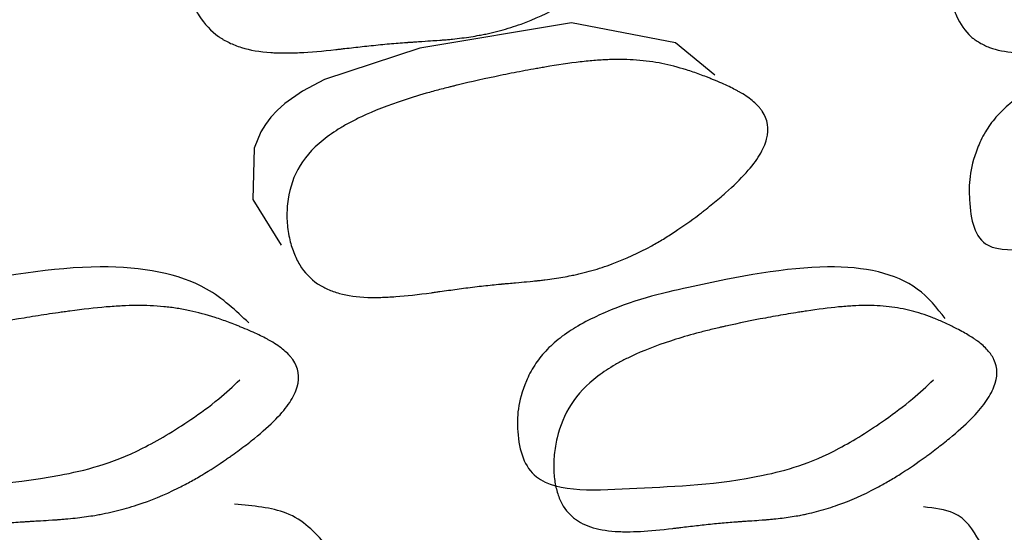
# Model space of a CAD drawing. Units: millimetres. Extents: x 29 to 837, y 35 to 868.
# Drawn here: x 487 to 488, y 193 to 194 of the extents above; entities that cross this region are included whole.
import ezdxf

# ---------------------------------------------------------------- set-up
doc = ezdxf.new("R2010")
doc.units = ezdxf.units.MM

msp = doc.modelspace()

# ---------------------------------------------------------------- linework, layer by layer
at = {"color": 7, "linetype": 'Continuous', "lineweight": 25, "flags": 128}
msp.add_lwpolyline([(487.9623, 193.7669), (487.8927, 193.8239), (487.7103, 193.859), (487.4433, 193.8145), (487.2756, 193.7594), (487.2373, 193.7389), (487.206, 193.7167), (487.1929, 193.7049), (487.1815, 193.6927), (487.1719, 193.6801), (487.164, 193.6671), (487.1522, 193.6383), (487.1496, 193.5479), (487.1995, 193.4677), (487.1995, 193.4677)], dxfattribs=at)
at = {"color": 7, "linetype": 'Continuous', "lineweight": 25}
for points, knots in [([(487.8549, 194.0208), (487.8451, 194.0091), (487.8333, 193.9969), (487.8129, 193.9778), (487.8057, 193.9713), (487.7941, 193.9614), (487.7901, 193.958), (487.7839, 193.953), (487.7818, 193.9513), (487.7776, 193.9479), (487.775, 193.9458), (487.7595, 193.9335), (487.7458, 193.9234), (487.7252, 193.9096), (487.7184, 193.9051), (487.7082, 193.8988), (487.7048, 193.8968), (487.698, 193.8928), (487.6941, 193.8905), (487.6685, 193.8762), (487.6452, 193.8655), (487.6094, 193.8525), (487.5973, 193.8487), (487.579, 193.8437), (487.5728, 193.8422), (487.5635, 193.8401), (487.5604, 193.8394), (487.5558, 193.8384), (487.5542, 193.8381), (487.5511, 193.8375), (487.5492, 193.8372), (487.5385, 193.8352), (487.5283, 193.8336), (487.5121, 193.8316), (487.5065, 193.8309), (487.4979, 193.83), (487.495, 193.8297), (487.4906, 193.8293), (487.4891, 193.8292), (487.4869, 193.829), (487.4861, 193.8289), (487.485, 193.8288), (487.4846, 193.8288), (487.4839, 193.8287), (487.4831, 193.8287), (487.4825, 193.8286), (487.477, 193.8282), (487.4613, 193.8272), (487.4549, 193.8268), (487.4433, 193.826), (487.4391, 193.8257), (487.4324, 193.8252), (487.4301, 193.8251), (487.4265, 193.8249), (487.4253, 193.8248), (487.4234, 193.8246), (487.4228, 193.8246), (487.4216, 193.8245), (487.4206, 193.8245), (487.4105, 193.8238), (487.4004, 193.823), (487.3848, 193.8216), (487.3795, 193.8211), (487.3688, 193.82), (487.3629, 193.8194), (487.3475, 193.8177), (487.3372, 193.8166), (487.3218, 193.8149), (487.3166, 193.8143), (487.3089, 193.8134), (487.3063, 193.8131), (487.3011, 193.8125), (487.2989, 193.8122), (487.2725, 193.8091), (487.2512, 193.8073), (487.2225, 193.806), (487.2135, 193.8058), (487.2008, 193.8059), (487.1967, 193.8059), (487.1908, 193.8061), (487.1888, 193.8062), (487.185, 193.8064), (487.1837, 193.8065), (487.1622, 193.8079), (487.145, 193.8109), (487.122, 193.818), (487.1149, 193.8208), (487.1049, 193.8256), (487.1016, 193.8273), (487.097, 193.83), (487.0955, 193.831), (487.0925, 193.8329), (487.0913, 193.8337), (487.0762, 193.8445), (487.0649, 193.8565), (487.051, 193.8784), (487.0469, 193.8863), (487.0416, 193.8991), (487.0399, 193.9035), (487.0369, 193.9127), (487.0355, 193.9171), (487.0315, 193.9329), (487.0295, 193.9434), (487.0279, 193.9593), (487.0275, 193.9646), (487.0273, 193.9752), (487.0273, 193.98), (487.0288, 194.009), (487.0337, 194.03), (487.0522, 194.0693), (487.0665, 194.0872), (487.0955, 194.1117), (487.1054, 194.1187), (487.1222, 194.1291), (487.128, 194.1325), (487.1372, 194.1374), (487.1404, 194.1391), (487.1468, 194.1423), (487.1507, 194.1442), (487.1752, 194.1558), (487.2003, 194.1655), (487.2428, 194.1792), (487.2579, 194.1836), (487.2816, 194.1899), (487.2898, 194.192), (487.3022, 194.1951), (487.3065, 194.1961), (487.3129, 194.1976), (487.315, 194.1981), (487.3193, 194.1991), (487.3221, 194.1997), (487.3489, 194.2058), (487.3746, 194.211), (487.4138, 194.2184), (487.427, 194.2207), (487.447, 194.2241), (487.4537, 194.2252), (487.4638, 194.2268), (487.4671, 194.2274), (487.4739, 194.2284), (487.4778, 194.229), (487.5035, 194.2329), (487.5247, 194.2355), (487.5538, 194.2382), (487.5631, 194.2389), (487.5808, 194.2399), (487.5888, 194.2401), (487.614, 194.2403), (487.6303, 194.2395), (487.6541, 194.2369), (487.662, 194.2359), (487.6774, 194.2333), (487.6855, 194.2317), (487.7068, 194.2267), (487.7218, 194.2223), (487.7456, 194.214), (487.7537, 194.2109), (487.7661, 194.2059), (487.7703, 194.2042), (487.7766, 194.2015), (487.7788, 194.2006), (487.782, 194.1992), (487.7831, 194.1987), (487.7852, 194.1978), (487.786, 194.1974), (487.7981, 194.1921), (487.8077, 194.1875), (487.8204, 194.181), (487.8244, 194.1788), (487.8299, 194.1757), (487.8317, 194.1747), (487.8342, 194.1732), (487.8351, 194.1727), (487.8367, 194.1717), (487.8372, 194.1714), (487.8473, 194.1651), (487.8552, 194.1593), (487.8652, 194.1504), (487.8682, 194.1474), (487.8723, 194.1429), (487.8736, 194.1413), (487.8754, 194.1391), (487.876, 194.1383), (487.8771, 194.1367), (487.8775, 194.1362), (487.8892, 194.1193), (487.8927, 194.1017), (487.8868, 194.0731), (487.883, 194.0632), (487.8718, 194.0426), (487.8648, 194.0325), (487.8549, 194.0208)], [0, 0, 0, 0, 0.015625, 0.015625, 0.023438, 0.023438, 0.027344, 0.027344, 0.029297, 0.029297, 0.03125, 0.03125, 0.046875, 0.046875, 0.054688, 0.054688, 0.058594, 0.058594, 0.0625, 0.0625, 0.09375, 0.09375, 0.109375, 0.109375, 0.117188, 0.117188, 0.121094, 0.121094, 0.123047, 0.123047, 0.125, 0.125, 0.140625, 0.140625, 0.148438, 0.148438, 0.152344, 0.152344, 0.154297, 0.154297, 0.155273, 0.155273, 0.155762, 0.155762, 0.15625, 0.15625, 0.171875, 0.171875, 0.179688, 0.179688, 0.183594, 0.183594, 0.185547, 0.185547, 0.186523, 0.186523, 0.187012, 0.187012, 0.1875, 0.1875, 0.203125, 0.203125, 0.210938, 0.210938, 0.21875, 0.21875, 0.234375, 0.234375, 0.242188, 0.242188, 0.246094, 0.246094, 0.25, 0.25, 0.28125, 0.28125, 0.296875, 0.296875, 0.304688, 0.304688, 0.308594, 0.308594, 0.3125, 0.3125, 0.34375, 0.34375, 0.359375, 0.359375, 0.367188, 0.367188, 0.371094, 0.371094, 0.375, 0.375, 0.40625, 0.40625, 0.421875, 0.421875, 0.429688, 0.429688, 0.4375, 0.4375, 0.453125, 0.453125, 0.460938, 0.460938, 0.46875, 0.46875, 0.5, 0.5, 0.53125, 0.53125, 0.546875, 0.546875, 0.554688, 0.554688, 0.558594, 0.558594, 0.5625, 0.5625, 0.59375, 0.59375, 0.609375, 0.609375, 0.617188, 0.617188, 0.621094, 0.621094, 0.623047, 0.623047, 0.625, 0.625, 0.65625, 0.65625, 0.671875, 0.671875, 0.679688, 0.679688, 0.683594, 0.683594, 0.6875, 0.6875, 0.71875, 0.71875, 0.734375, 0.734375, 0.75, 0.75, 0.78125, 0.78125, 0.796875, 0.796875, 0.8125, 0.8125, 0.84375, 0.84375, 0.859375, 0.859375, 0.867188, 0.867188, 0.871094, 0.871094, 0.873047, 0.873047, 0.875, 0.875, 0.890625, 0.890625, 0.898438, 0.898438, 0.902344, 0.902344, 0.904297, 0.904297, 0.90625, 0.90625, 0.921875, 0.921875, 0.929688, 0.929688, 0.933594, 0.933594, 0.935547, 0.935547, 0.9375, 0.9375, 0.96875, 0.96875, 0.984375, 0.984375, 1, 1, 1, 1]), ([(489.102, 194.0208), (489.092, 194.0091), (489.0803, 193.9969), (489.0603, 193.9778), (489.0532, 193.9713), (489.0419, 193.9614), (489.0381, 193.958), (489.0321, 193.953), (489.0301, 193.9513), (489.026, 193.9479), (489.0235, 193.9458), (489.0085, 193.9335), (488.9954, 193.9234), (488.9758, 193.9096), (488.9694, 193.9051), (488.9597, 193.8988), (488.9565, 193.8968), (488.9501, 193.8928), (488.9464, 193.8905), (488.9225, 193.8762), (488.9009, 193.8655), (488.8682, 193.8525), (488.8572, 193.8487), (488.8407, 193.8437), (488.8351, 193.8422), (488.8268, 193.8401), (488.824, 193.8394), (488.8198, 193.8384), (488.8184, 193.8381), (488.8157, 193.8375), (488.8139, 193.8372), (488.8044, 193.8352), (488.7954, 193.8336), (488.781, 193.8316), (488.7761, 193.8309), (488.7685, 193.83), (488.7659, 193.8297), (488.762, 193.8293), (488.7607, 193.8292), (488.7587, 193.829), (488.7581, 193.8289), (488.7571, 193.8288), (488.7568, 193.8288), (488.7561, 193.8287), (488.7554, 193.8287), (488.7549, 193.8286), (488.75, 193.8282), (488.7363, 193.8272), (488.7306, 193.8268), (488.7204, 193.826), (488.7167, 193.8257), (488.7108, 193.8252), (488.7088, 193.8251), (488.7056, 193.8249), (488.7046, 193.8248), (488.7029, 193.8246), (488.7024, 193.8246), (488.7013, 193.8245), (488.7004, 193.8245), (488.6916, 193.8238), (488.6827, 193.823), (488.6689, 193.8216), (488.6642, 193.8211), (488.6547, 193.82), (488.6495, 193.8194), (488.6359, 193.8177), (488.6268, 193.8166), (488.6131, 193.8149), (488.6085, 193.8143), (488.6017, 193.8134), (488.5994, 193.8131), (488.5948, 193.8125), (488.5928, 193.8122), (488.5694, 193.8091), (488.5505, 193.8073), (488.5253, 193.806), (488.5174, 193.8058), (488.5063, 193.8059), (488.5027, 193.8059), (488.4975, 193.8061), (488.4959, 193.8062), (488.4925, 193.8064), (488.4914, 193.8065), (488.4727, 193.8079), (488.4581, 193.8109), (488.4388, 193.818), (488.4329, 193.8208), (488.4247, 193.8256), (488.4221, 193.8273), (488.4183, 193.83), (488.4171, 193.831), (488.4147, 193.8329), (488.4137, 193.8337), (488.4018, 193.8445), (488.3933, 193.8565), (488.3837, 193.8784), (488.3811, 193.8863), (488.3779, 193.8991), (488.3769, 193.9035), (488.3753, 193.9127), (488.3747, 193.9171), (488.3729, 193.9329), (488.3725, 193.9434), (488.3728, 193.9593), (488.3731, 193.9646), (488.3741, 193.9752), (488.3747, 193.98), (488.3793, 194.009), (488.386, 194.03), (488.4067, 194.0693), (488.4213, 194.0872), (488.4494, 194.1117), (488.459, 194.1187), (488.4748, 194.1291), (488.4804, 194.1325), (488.489, 194.1374), (488.492, 194.1391), (488.498, 194.1423), (488.5016, 194.1442), (488.5244, 194.1558), (488.5475, 194.1655), (488.5864, 194.1792), (488.6, 194.1836), (488.6216, 194.1899), (488.629, 194.192), (488.6403, 194.1951), (488.6441, 194.1961), (488.6498, 194.1976), (488.6518, 194.1981), (488.6557, 194.1991), (488.6582, 194.1997), (488.6823, 194.2058), (488.7054, 194.211), (488.7406, 194.2184), (488.7524, 194.2207), (488.7703, 194.2241), (488.7763, 194.2252), (488.7853, 194.2268), (488.7883, 194.2274), (488.7943, 194.2284), (488.7978, 194.229), (488.8207, 194.2329), (488.8395, 194.2355), (488.8653, 194.2382), (488.8735, 194.2389), (488.8891, 194.2399), (488.8961, 194.2401), (488.9181, 194.2403), (488.9322, 194.2395), (488.9527, 194.2369), (488.9595, 194.2359), (488.9726, 194.2333), (488.9795, 194.2317), (488.9975, 194.2267), (489.0101, 194.2223), (489.0298, 194.214), (489.0365, 194.2109), (489.0467, 194.2059), (489.0502, 194.2042), (489.0554, 194.2015), (489.0572, 194.2006), (489.0598, 194.1992), (489.0607, 194.1987), (489.0624, 194.1978), (489.0631, 194.1974), (489.073, 194.1921), (489.0808, 194.1875), (489.0911, 194.181), (489.0943, 194.1788), (489.0987, 194.1757), (489.1002, 194.1747), (489.1022, 194.1732), (489.1029, 194.1727), (489.1042, 194.1717), (489.1045, 194.1714), (489.1126, 194.1651), (489.1188, 194.1593), (489.1264, 194.1504), (489.1287, 194.1474), (489.1317, 194.1429), (489.1326, 194.1413), (489.1339, 194.1391), (489.1343, 194.1383), (489.1351, 194.1367), (489.1354, 194.1362), (489.1435, 194.1193), (489.1445, 194.1017), (489.136, 194.0731), (489.1315, 194.0632), (489.1192, 194.0426), (489.1119, 194.0325), (489.102, 194.0208)], [0, 0, 0, 0, 0.015625, 0.015625, 0.023438, 0.023438, 0.027344, 0.027344, 0.029297, 0.029297, 0.03125, 0.03125, 0.046875, 0.046875, 0.054688, 0.054688, 0.058594, 0.058594, 0.0625, 0.0625, 0.09375, 0.09375, 0.109375, 0.109375, 0.117188, 0.117188, 0.121094, 0.121094, 0.123047, 0.123047, 0.125, 0.125, 0.140625, 0.140625, 0.148438, 0.148438, 0.152344, 0.152344, 0.154297, 0.154297, 0.155273, 0.155273, 0.155762, 0.155762, 0.15625, 0.15625, 0.171875, 0.171875, 0.179688, 0.179688, 0.183594, 0.183594, 0.185547, 0.185547, 0.186523, 0.186523, 0.187012, 0.187012, 0.1875, 0.1875, 0.203125, 0.203125, 0.210938, 0.210938, 0.21875, 0.21875, 0.234375, 0.234375, 0.242188, 0.242188, 0.246094, 0.246094, 0.25, 0.25, 0.28125, 0.28125, 0.296875, 0.296875, 0.304688, 0.304688, 0.308594, 0.308594, 0.3125, 0.3125, 0.34375, 0.34375, 0.359375, 0.359375, 0.367188, 0.367188, 0.371094, 0.371094, 0.375, 0.375, 0.40625, 0.40625, 0.421875, 0.421875, 0.429688, 0.429688, 0.4375, 0.4375, 0.453125, 0.453125, 0.460938, 0.460938, 0.46875, 0.46875, 0.5, 0.5, 0.53125, 0.53125, 0.546875, 0.546875, 0.554688, 0.554688, 0.558594, 0.558594, 0.5625, 0.5625, 0.59375, 0.59375, 0.609375, 0.609375, 0.617188, 0.617188, 0.621094, 0.621094, 0.623047, 0.623047, 0.625, 0.625, 0.65625, 0.65625, 0.671875, 0.671875, 0.679688, 0.679688, 0.683594, 0.683594, 0.6875, 0.6875, 0.71875, 0.71875, 0.734375, 0.734375, 0.75, 0.75, 0.78125, 0.78125, 0.796875, 0.796875, 0.8125, 0.8125, 0.84375, 0.84375, 0.859375, 0.859375, 0.867188, 0.867188, 0.871094, 0.871094, 0.873047, 0.873047, 0.875, 0.875, 0.890625, 0.890625, 0.898438, 0.898438, 0.902344, 0.902344, 0.904297, 0.904297, 0.90625, 0.90625, 0.921875, 0.921875, 0.929688, 0.929688, 0.933594, 0.933594, 0.935547, 0.935547, 0.9375, 0.9375, 0.96875, 0.96875, 0.984375, 0.984375, 1, 1, 1, 1]), ([(489.1613, 193.7459), (489.1404, 193.7748), (489.0931, 193.8404), (488.9428, 193.8741), (488.7407, 193.8265), (488.5946, 193.786), (488.5142, 193.7419), (488.4866, 193.7222), (488.468, 193.7053), (488.4561, 193.6928), (488.4458, 193.6798), (488.4334, 193.6606), (488.4094, 193.6075), (488.4072, 193.5351), (488.4233, 193.4562), (488.4895, 193.4593), (488.5181, 193.4607)], [0, 0, 0, 0, 0.146212, 0.332055, 0.53584, 0.64753, 0.669901, 0.687319, 0.694758, 0.70179, 0.708848, 0.716357, 0.734676, 0.81145, 0.918495, 1, 1, 1, 1]), ([(488.0172, 193.5953), (488.007, 193.584), (487.9949, 193.5722), (487.9741, 193.5537), (487.9667, 193.5474), (487.9549, 193.5377), (487.9508, 193.5345), (487.9446, 193.5295), (487.9425, 193.5279), (487.9382, 193.5245), (487.9355, 193.5225), (487.9198, 193.5105), (487.9059, 193.5007), (487.8853, 193.4871), (487.8784, 193.4828), (487.8682, 193.4765), (487.8648, 193.4745), (487.858, 193.4706), (487.854, 193.4684), (487.8284, 193.4542), (487.8053, 193.4436), (487.7699, 193.4304), (487.758, 193.4265), (487.7399, 193.4214), (487.7339, 193.4198), (487.7248, 193.4176), (487.7217, 193.4169), (487.7172, 193.4159), (487.7156, 193.4155), (487.7126, 193.4149), (487.7107, 193.4145), (487.7002, 193.4124), (487.6903, 193.4107), (487.6745, 193.4083), (487.669, 193.4076), (487.6607, 193.4065), (487.6578, 193.4062), (487.6535, 193.4057), (487.6521, 193.4055), (487.6499, 193.4053), (487.6492, 193.4052), (487.6481, 193.4051), (487.6477, 193.405), (487.647, 193.4049), (487.6462, 193.4049), (487.6462, 193.4049), (487.6411, 193.4044), (487.6258, 193.403), (487.6195, 193.4024), (487.608, 193.4014), (487.6039, 193.401), (487.5972, 193.4004), (487.5949, 193.4002), (487.5913, 193.3998), (487.5901, 193.3997), (487.5882, 193.3996), (487.5876, 193.3995), (487.5863, 193.3994), (487.5854, 193.3993), (487.5756, 193.3984), (487.5657, 193.3974), (487.5505, 193.3957), (487.5453, 193.3951), (487.5348, 193.3938), (487.5291, 193.3931), (487.5141, 193.3911), (487.504, 193.3897), (487.4889, 193.3877), (487.4839, 193.387), (487.4763, 193.3859), (487.4738, 193.3856), (487.4687, 193.3849), (487.4666, 193.3846), (487.4407, 193.3809), (487.4199, 193.3786), (487.3919, 193.3766), (487.3831, 193.3762), (487.3707, 193.3758), (487.3667, 193.3758), (487.361, 193.3758), (487.3591, 193.3758), (487.3554, 193.3759), (487.3541, 193.3759), (487.3332, 193.3767), (487.3166, 193.379), (487.2946, 193.385), (487.2877, 193.3874), (487.2782, 193.3917), (487.2751, 193.3932), (487.2707, 193.3956), (487.2693, 193.3965), (487.2665, 193.3982), (487.2653, 193.3989), (487.2512, 193.4086), (487.2407, 193.4196), (487.2283, 193.4398), (487.2247, 193.4471), (487.2202, 193.4591), (487.2188, 193.4632), (487.2162, 193.4717), (487.2152, 193.4759), (487.212, 193.4906), (487.2106, 193.5005), (487.2098, 193.5154), (487.2097, 193.5203), (487.21, 193.5303), (487.2102, 193.5348), (487.2131, 193.5622), (487.2189, 193.5821), (487.2389, 193.6196), (487.2537, 193.6368), (487.2831, 193.6606), (487.2931, 193.6675), (487.3099, 193.6776), (487.3158, 193.6809), (487.325, 193.6858), (487.3281, 193.6874), (487.3345, 193.6907), (487.3384, 193.6925), (487.3628, 193.704), (487.3876, 193.7138), (487.4297, 193.7276), (487.4445, 193.7322), (487.468, 193.7387), (487.476, 193.7409), (487.4883, 193.7441), (487.4924, 193.7451), (487.4987, 193.7467), (487.5008, 193.7472), (487.5051, 193.7483), (487.5078, 193.749), (487.5341, 193.7553), (487.5593, 193.7609), (487.5978, 193.7688), (487.6107, 193.7714), (487.6303, 193.7751), (487.6369, 193.7763), (487.6468, 193.778), (487.6501, 193.7786), (487.6567, 193.7798), (487.6606, 193.7805), (487.6858, 193.7848), (487.7065, 193.7879), (487.7349, 193.7912), (487.7439, 193.792), (487.7612, 193.7934), (487.769, 193.7939), (487.7934, 193.7947), (487.8092, 193.7944), (487.8322, 193.7927), (487.8398, 193.7919), (487.8547, 193.7899), (487.8624, 193.7886), (487.8828, 193.7845), (487.8972, 193.7808), (487.9199, 193.7737), (487.9276, 193.771), (487.9395, 193.7667), (487.9434, 193.7652), (487.9495, 193.7629), (487.9515, 193.7621), (487.9546, 193.7609), (487.9556, 193.7604), (487.9577, 193.7596), (487.9584, 193.7593), (487.9699, 193.7546), (487.9791, 193.7505), (487.9912, 193.7448), (487.9949, 193.7429), (488.0001, 193.7402), (488.0018, 193.7393), (488.0042, 193.7379), (488.005, 193.7375), (488.0066, 193.7366), (488.007, 193.7364), (488.0166, 193.7307), (488.024, 193.7255), (488.0333, 193.7174), (488.0361, 193.7147), (488.0399, 193.7105), (488.0411, 193.7091), (488.0428, 193.707), (488.0433, 193.7063), (488.0443, 193.7049), (488.0447, 193.7044), (488.0553, 193.6888), (488.0579, 193.6725), (488.0508, 193.6454), (488.0467, 193.636), (488.0347, 193.6163), (488.0274, 193.6066), (488.0172, 193.5953)], [0, 0, 0, 0, 0.015625, 0.015625, 0.023438, 0.023438, 0.027344, 0.027344, 0.029297, 0.029297, 0.03125, 0.03125, 0.046875, 0.046875, 0.054688, 0.054688, 0.058594, 0.058594, 0.0625, 0.0625, 0.09375, 0.09375, 0.109375, 0.109375, 0.117188, 0.117188, 0.121094, 0.121094, 0.123047, 0.123047, 0.125, 0.125, 0.140625, 0.140625, 0.148438, 0.148438, 0.152344, 0.152344, 0.154297, 0.154297, 0.155273, 0.155273, 0.155762, 0.155762, 0.15625, 0.15625, 0.171875, 0.171875, 0.179688, 0.179688, 0.183594, 0.183594, 0.185547, 0.185547, 0.186523, 0.186523, 0.187012, 0.187012, 0.1875, 0.1875, 0.203125, 0.203125, 0.210938, 0.210938, 0.21875, 0.21875, 0.234375, 0.234375, 0.242188, 0.242188, 0.246094, 0.246094, 0.25, 0.25, 0.28125, 0.28125, 0.296875, 0.296875, 0.304688, 0.304688, 0.308594, 0.308594, 0.3125, 0.3125, 0.34375, 0.34375, 0.359375, 0.359375, 0.367188, 0.367188, 0.371094, 0.371094, 0.375, 0.375, 0.40625, 0.40625, 0.421875, 0.421875, 0.429688, 0.429688, 0.4375, 0.4375, 0.453125, 0.453125, 0.460938, 0.460938, 0.46875, 0.46875, 0.5, 0.5, 0.53125, 0.53125, 0.546875, 0.546875, 0.554688, 0.554688, 0.558594, 0.558594, 0.5625, 0.5625, 0.59375, 0.59375, 0.609375, 0.609375, 0.617188, 0.617188, 0.621094, 0.621094, 0.623047, 0.623047, 0.625, 0.625, 0.65625, 0.65625, 0.671875, 0.671875, 0.679688, 0.679688, 0.683594, 0.683594, 0.6875, 0.6875, 0.71875, 0.71875, 0.734375, 0.734375, 0.75, 0.75, 0.78125, 0.78125, 0.796875, 0.796875, 0.8125, 0.8125, 0.84375, 0.84375, 0.859375, 0.859375, 0.867188, 0.867188, 0.871094, 0.871094, 0.873047, 0.873047, 0.875, 0.875, 0.890625, 0.890625, 0.898438, 0.898438, 0.902344, 0.902344, 0.904297, 0.904297, 0.90625, 0.90625, 0.921875, 0.921875, 0.929688, 0.929688, 0.933594, 0.933594, 0.935547, 0.935547, 0.9375, 0.9375, 0.96875, 0.96875, 0.984375, 0.984375, 1, 1, 1, 1]), ([(487.1429, 193.3309), (487.12, 193.3526), (487.0592, 193.4104), (486.8853, 193.4436), (486.654, 193.404), (486.4878, 193.3691), (486.3994, 193.3282), (486.3696, 193.3097), (486.3501, 193.2936), (486.3379, 193.2816), (486.3276, 193.2691), (486.3157, 193.2506), (486.295, 193.1989), (486.3012, 193.1262), (486.3532, 193.0281), (486.5683, 193.0425), (486.7558, 193.0466), (486.9248, 193.0891), (487.0281, 193.1511), (487.0871, 193.1937), (487.1148, 193.2195), (487.1271, 193.2309)], [0, 0, 0, 0, 0.07686, 0.204755, 0.344935, 0.421849, 0.437234, 0.449199, 0.454306, 0.459138, 0.463994, 0.469169, 0.48181, 0.534763, 0.608301, 0.735085, 0.870355, 0.935112, 0.967332, 0.985491, 1, 1, 1, 1]), ([(488.3673, 193.3385), (488.3525, 193.3573), (488.3094, 193.412), (488.1654, 193.4433), (487.9581, 193.404), (487.8077, 193.3691), (487.7246, 193.3282), (487.696, 193.3097), (487.6767, 193.2936), (487.6644, 193.2816), (487.6537, 193.2691), (487.6408, 193.2506), (487.6157, 193.1989), (487.6114, 193.1262), (487.6433, 193.0281), (487.8335, 193.0425), (487.9976, 193.0466), (488.1506, 193.0891), (488.2493, 193.1511), (488.3066, 193.1937), (488.3343, 193.2195), (488.3467, 193.2309)], [0, 0, 0, 0, 0.067801, 0.196951, 0.338507, 0.416176, 0.431711, 0.443793, 0.448951, 0.45383, 0.458734, 0.463959, 0.476724, 0.530197, 0.604457, 0.732485, 0.869083, 0.934475, 0.967012, 0.985349, 1, 1, 1, 1]), ([(487.1902, 193.1616), (487.1796, 193.1509), (487.1671, 193.1396), (487.1454, 193.122), (487.1377, 193.1161), (487.1254, 193.1069), (487.1212, 193.1038), (487.1147, 193.0992), (487.1125, 193.0976), (487.1081, 193.0944), (487.1053, 193.0925), (487.089, 193.0812), (487.0746, 193.0719), (487.0533, 193.0592), (487.0462, 193.0551), (487.0356, 193.0493), (487.032, 193.0474), (487.025, 193.0437), (487.0209, 193.0417), (486.9945, 193.0285), (486.9706, 193.0187), (486.9341, 193.0068), (486.9219, 193.0033), (486.9033, 192.9987), (486.8971, 192.9973), (486.8877, 192.9954), (486.8846, 192.9948), (486.8799, 192.9939), (486.8784, 192.9936), (486.8752, 192.993), (486.8733, 192.9927), (486.8625, 192.9909), (486.8523, 192.9895), (486.8361, 192.9876), (486.8305, 192.987), (486.8219, 192.9862), (486.819, 192.9859), (486.8146, 192.9856), (486.8131, 192.9854), (486.8109, 192.9853), (486.8101, 192.9852), (486.809, 192.9851), (486.8086, 192.9851), (486.8079, 192.985), (486.8071, 192.985), (486.8066, 192.9849), (486.8011, 192.9846), (486.7855, 192.9836), (486.779, 192.9832), (486.7674, 192.9825), (486.7633, 192.9823), (486.7566, 192.9819), (486.7543, 192.9817), (486.7507, 192.9815), (486.7494, 192.9815), (486.7476, 192.9813), (486.747, 192.9813), (486.7457, 192.9812), (486.7448, 192.9812), (486.7346, 192.9806), (486.7245, 192.9798), (486.7088, 192.9786), (486.7035, 192.9781), (486.6928, 192.9771), (486.6871, 192.9766), (486.6716, 192.975), (486.6613, 192.974), (486.6458, 192.9723), (486.6406, 192.9718), (486.6328, 192.9709), (486.6302, 192.9707), (486.625, 192.9701), (486.6228, 192.9699), (486.5962, 192.9669), (486.5748, 192.9652), (486.546, 192.9639), (486.537, 192.9637), (486.5243, 192.9637), (486.5202, 192.9637), (486.5143, 192.9639), (486.5124, 192.9639), (486.5095, 192.9641), (486.5086, 192.9641), (486.5067, 192.9642), (486.5061, 192.9642), (486.4858, 192.9654), (486.4688, 192.9681), (486.4463, 192.9744), (486.4393, 192.9769), (486.4295, 192.9813), (486.4264, 192.9829), (486.4219, 192.9853), (486.4205, 192.9862), (486.4176, 192.9879), (486.4164, 192.9887), (486.402, 192.9985), (486.3915, 193.0095), (486.379, 193.0295), (486.3754, 193.0368), (486.3709, 193.0486), (486.3695, 193.0526), (486.367, 193.0611), (486.366, 193.0651), (486.3629, 193.0797), (486.3616, 193.0894), (486.3609, 193.1041), (486.3609, 193.109), (486.3613, 193.1188), (486.3616, 193.1232), (486.3649, 193.1501), (486.3711, 193.1695), (486.392, 193.2058), (486.4074, 193.2224), (486.4377, 193.2449), (486.4481, 193.2513), (486.4654, 193.2608), (486.4714, 193.2639), (486.4809, 193.2685), (486.4841, 193.27), (486.4907, 193.2729), (486.4947, 193.2747), (486.5197, 193.2852), (486.5453, 193.294), (486.5885, 193.3064), (486.6037, 193.3104), (486.6278, 193.3162), (486.636, 193.318), (486.6487, 193.3208), (486.6529, 193.3217), (486.6594, 193.3231), (486.6616, 193.3235), (486.6659, 193.3244), (486.6687, 193.325), (486.6956, 193.3304), (486.7214, 193.3352), (486.7608, 193.3418), (486.7741, 193.3439), (486.7943, 193.347), (486.801, 193.348), (486.8112, 193.3495), (486.8146, 193.3499), (486.8214, 193.3509), (486.8254, 193.3514), (486.8512, 193.355), (486.8724, 193.3574), (486.9016, 193.3598), (486.9108, 193.3604), (486.9285, 193.3613), (486.9364, 193.3616), (486.9614, 193.3617), (486.9776, 193.361), (487.0012, 193.3587), (487.009, 193.3578), (487.0242, 193.3554), (487.0321, 193.354), (487.0531, 193.3495), (487.0679, 193.3455), (487.0911, 193.338), (487.099, 193.3352), (487.1112, 193.3307), (487.1153, 193.3292), (487.1215, 193.3267), (487.1236, 193.3259), (487.1267, 193.3246), (487.1278, 193.3242), (487.1299, 193.3233), (487.1307, 193.323), (487.1425, 193.3181), (487.1519, 193.314), (487.1644, 193.308), (487.1682, 193.3061), (487.1736, 193.3033), (487.1753, 193.3024), (487.1778, 193.301), (487.1786, 193.3006), (487.1802, 193.2997), (487.1806, 193.2995), (487.1905, 193.2937), (487.1981, 193.2884), (487.2077, 193.2803), (487.2106, 193.2776), (487.2144, 193.2735), (487.2157, 193.2721), (487.2174, 193.27), (487.2179, 193.2693), (487.219, 193.2679), (487.2194, 193.2674), (487.2302, 193.252), (487.2328, 193.2359), (487.2253, 193.2097), (487.2209, 193.2006), (487.2084, 193.1816), (487.2008, 193.1724), (487.1902, 193.1616)], [0, 0, 0, 0, 0.015625, 0.015625, 0.023438, 0.023438, 0.027344, 0.027344, 0.029297, 0.029297, 0.03125, 0.03125, 0.046875, 0.046875, 0.054688, 0.054688, 0.058594, 0.058594, 0.0625, 0.0625, 0.09375, 0.09375, 0.109375, 0.109375, 0.117188, 0.117188, 0.121094, 0.121094, 0.123047, 0.123047, 0.125, 0.125, 0.140625, 0.140625, 0.148438, 0.148438, 0.152344, 0.152344, 0.154297, 0.154297, 0.155273, 0.155273, 0.155762, 0.155762, 0.15625, 0.15625, 0.171875, 0.171875, 0.179688, 0.179688, 0.183594, 0.183594, 0.185547, 0.185547, 0.186523, 0.186523, 0.187012, 0.187012, 0.1875, 0.1875, 0.203125, 0.203125, 0.210938, 0.210938, 0.21875, 0.21875, 0.234375, 0.234375, 0.242188, 0.242188, 0.246094, 0.246094, 0.25, 0.25, 0.28125, 0.28125, 0.296875, 0.296875, 0.304688, 0.304688, 0.308594, 0.308594, 0.310547, 0.310547, 0.3125, 0.3125, 0.34375, 0.34375, 0.359375, 0.359375, 0.367188, 0.367188, 0.371094, 0.371094, 0.375, 0.375, 0.40625, 0.40625, 0.421875, 0.421875, 0.429688, 0.429688, 0.4375, 0.4375, 0.453125, 0.453125, 0.460938, 0.460938, 0.46875, 0.46875, 0.5, 0.5, 0.53125, 0.53125, 0.546875, 0.546875, 0.554688, 0.554688, 0.558594, 0.558594, 0.5625, 0.5625, 0.59375, 0.59375, 0.609375, 0.609375, 0.617188, 0.617188, 0.621094, 0.621094, 0.623047, 0.623047, 0.625, 0.625, 0.65625, 0.65625, 0.671875, 0.671875, 0.679688, 0.679688, 0.683594, 0.683594, 0.6875, 0.6875, 0.71875, 0.71875, 0.734375, 0.734375, 0.75, 0.75, 0.78125, 0.78125, 0.796875, 0.796875, 0.8125, 0.8125, 0.84375, 0.84375, 0.859375, 0.859375, 0.867188, 0.867188, 0.871094, 0.871094, 0.873047, 0.873047, 0.875, 0.875, 0.890625, 0.890625, 0.898438, 0.898438, 0.902344, 0.902344, 0.904297, 0.904297, 0.90625, 0.90625, 0.921875, 0.921875, 0.929688, 0.929688, 0.933594, 0.933594, 0.935547, 0.935547, 0.9375, 0.9375, 0.96875, 0.96875, 0.984375, 0.984375, 1, 1, 1, 1]), ([(488.4121, 193.1616), (488.4014, 193.1509), (488.3889, 193.1396), (488.3676, 193.122), (488.36, 193.1161), (488.3481, 193.1069), (488.344, 193.1038), (488.3377, 193.0992), (488.3355, 193.0976), (488.3312, 193.0944), (488.3286, 193.0925), (488.3128, 193.0812), (488.2989, 193.0719), (488.2785, 193.0592), (488.2718, 193.0551), (488.2617, 193.0493), (488.2584, 193.0474), (488.2518, 193.0437), (488.2479, 193.0417), (488.2231, 193.0285), (488.2009, 193.0187), (488.1674, 193.0068), (488.1563, 193.0033), (488.1395, 192.9987), (488.1339, 192.9973), (488.1255, 192.9954), (488.1227, 192.9948), (488.1185, 192.9939), (488.117, 192.9936), (488.1142, 192.993), (488.1125, 192.9927), (488.1029, 192.9909), (488.0938, 192.9895), (488.0794, 192.9876), (488.0745, 192.987), (488.0669, 192.9862), (488.0643, 192.9859), (488.0604, 192.9856), (488.0591, 192.9854), (488.0571, 192.9853), (488.0565, 192.9852), (488.0555, 192.9851), (488.0552, 192.9851), (488.0545, 192.985), (488.0538, 192.985), (488.0533, 192.9849), (488.0485, 192.9846), (488.0348, 192.9836), (488.0291, 192.9832), (488.0189, 192.9825), (488.0152, 192.9823), (488.0093, 192.9819), (488.0073, 192.9817), (488.0041, 192.9815), (488.0031, 192.9815), (488.0014, 192.9813), (488.0009, 192.9813), (487.9998, 192.9812), (487.9989, 192.9812), (487.99, 192.9806), (487.981, 192.9798), (487.9672, 192.9786), (487.9626, 192.9781), (487.9531, 192.9771), (487.948, 192.9766), (487.9343, 192.975), (487.9251, 192.974), (487.9113, 192.9723), (487.9067, 192.9718), (487.8998, 192.9709), (487.8975, 192.9707), (487.8929, 192.9701), (487.8909, 192.9699), (487.8673, 192.9669), (487.8483, 192.9652), (487.823, 192.9639), (487.815, 192.9637), (487.804, 192.9637), (487.8004, 192.9637), (487.7952, 192.9639), (487.7935, 192.9639), (487.7911, 192.9641), (487.7903, 192.9641), (487.7886, 192.9642), (487.7881, 192.9642), (487.7705, 192.9654), (487.756, 192.9681), (487.7372, 192.9744), (487.7314, 192.9769), (487.7235, 192.9813), (487.721, 192.9829), (487.7174, 192.9853), (487.7162, 192.9862), (487.714, 192.9879), (487.713, 192.9887), (487.7018, 192.9985), (487.694, 193.0095), (487.6859, 193.0295), (487.6837, 193.0368), (487.6814, 193.0486), (487.6807, 193.0526), (487.6797, 193.0611), (487.6793, 193.0651), (487.6786, 193.0797), (487.6788, 193.0894), (487.6802, 193.1041), (487.6809, 193.109), (487.6825, 193.1188), (487.6834, 193.1232), (487.6899, 193.1501), (487.698, 193.1695), (487.7211, 193.2058), (487.7368, 193.2224), (487.7665, 193.2449), (487.7764, 193.2513), (487.7929, 193.2608), (487.7986, 193.2639), (487.8075, 193.2685), (487.8105, 193.27), (487.8167, 193.2729), (487.8205, 193.2747), (487.8438, 193.2852), (487.8674, 193.294), (487.907, 193.3064), (487.9209, 193.3104), (487.9427, 193.3162), (487.9502, 193.318), (487.9616, 193.3208), (487.9655, 193.3217), (487.9713, 193.3231), (487.9733, 193.3235), (487.9773, 193.3244), (487.9798, 193.325), (488.004, 193.3304), (488.0273, 193.3352), (488.0627, 193.3418), (488.0746, 193.3439), (488.0927, 193.347), (488.0987, 193.348), (488.1078, 193.3495), (488.1108, 193.3499), (488.1169, 193.3509), (488.1205, 193.3514), (488.1436, 193.355), (488.1624, 193.3574), (488.1882, 193.3598), (488.1964, 193.3604), (488.2119, 193.3613), (488.2189, 193.3616), (488.2408, 193.3617), (488.2548, 193.361), (488.2751, 193.3587), (488.2817, 193.3578), (488.2947, 193.3554), (488.3014, 193.354), (488.3191, 193.3495), (488.3314, 193.3455), (488.3506, 193.338), (488.3572, 193.3352), (488.3671, 193.3307), (488.3705, 193.3292), (488.3756, 193.3267), (488.3773, 193.3259), (488.3798, 193.3246), (488.3807, 193.3242), (488.3824, 193.3233), (488.383, 193.323), (488.3927, 193.3181), (488.4003, 193.314), (488.4103, 193.308), (488.4134, 193.3061), (488.4176, 193.3033), (488.419, 193.3024), (488.421, 193.301), (488.4216, 193.3006), (488.4229, 193.2997), (488.4232, 193.2995), (488.431, 193.2937), (488.4369, 193.2884), (488.4441, 193.2803), (488.4462, 193.2776), (488.449, 193.2735), (488.4498, 193.2721), (488.451, 193.27), (488.4514, 193.2693), (488.4521, 193.2679), (488.4524, 193.2674), (488.4596, 193.252), (488.4596, 193.2359), (488.4494, 193.2097), (488.4443, 193.2006), (488.4307, 193.1816), (488.4228, 193.1724), (488.4121, 193.1616)], [0, 0, 0, 0, 0.015625, 0.015625, 0.023438, 0.023438, 0.027344, 0.027344, 0.029297, 0.029297, 0.03125, 0.03125, 0.046875, 0.046875, 0.054688, 0.054688, 0.058594, 0.058594, 0.0625, 0.0625, 0.09375, 0.09375, 0.109375, 0.109375, 0.117188, 0.117188, 0.121094, 0.121094, 0.123047, 0.123047, 0.125, 0.125, 0.140625, 0.140625, 0.148438, 0.148438, 0.152344, 0.152344, 0.154297, 0.154297, 0.155273, 0.155273, 0.155762, 0.155762, 0.15625, 0.15625, 0.171875, 0.171875, 0.179688, 0.179688, 0.183594, 0.183594, 0.185547, 0.185547, 0.186523, 0.186523, 0.187012, 0.187012, 0.1875, 0.1875, 0.203125, 0.203125, 0.210938, 0.210938, 0.21875, 0.21875, 0.234375, 0.234375, 0.242188, 0.242188, 0.246094, 0.246094, 0.25, 0.25, 0.28125, 0.28125, 0.296875, 0.296875, 0.304688, 0.304688, 0.308594, 0.308594, 0.310547, 0.310547, 0.3125, 0.3125, 0.34375, 0.34375, 0.359375, 0.359375, 0.367188, 0.367188, 0.371094, 0.371094, 0.375, 0.375, 0.40625, 0.40625, 0.421875, 0.421875, 0.429688, 0.429688, 0.4375, 0.4375, 0.453125, 0.453125, 0.460938, 0.460938, 0.46875, 0.46875, 0.5, 0.5, 0.53125, 0.53125, 0.546875, 0.546875, 0.554688, 0.554688, 0.558594, 0.558594, 0.5625, 0.5625, 0.59375, 0.59375, 0.609375, 0.609375, 0.617188, 0.617188, 0.621094, 0.621094, 0.623047, 0.623047, 0.625, 0.625, 0.65625, 0.65625, 0.671875, 0.671875, 0.679688, 0.679688, 0.683594, 0.683594, 0.6875, 0.6875, 0.71875, 0.71875, 0.734375, 0.734375, 0.75, 0.75, 0.78125, 0.78125, 0.796875, 0.796875, 0.8125, 0.8125, 0.84375, 0.84375, 0.859375, 0.859375, 0.867188, 0.867188, 0.871094, 0.871094, 0.873047, 0.873047, 0.875, 0.875, 0.890625, 0.890625, 0.898438, 0.898438, 0.902344, 0.902344, 0.904297, 0.904297, 0.90625, 0.90625, 0.921875, 0.921875, 0.929688, 0.929688, 0.933594, 0.933594, 0.935547, 0.935547, 0.9375, 0.9375, 0.96875, 0.96875, 0.984375, 0.984375, 1, 1, 1, 1]), ([(487.2782, 192.9411), (487.2586, 192.9628), (487.2228, 193.0025), (487.1505, 193.0092), (487.1179, 193.0122)], [0, 0, 0, 0, 0.548482, 1, 1, 1, 1]), ([(488.4273, 192.9475), (488.4158, 192.967), (488.3968, 192.9993), (488.3482, 193.0051), (488.329, 193.0074)], [0, 0, 0, 0, 0.605843, 1, 1, 1, 1])]:
    msp.add_open_spline(points, degree=3, knots=knots, dxfattribs=at)

doc.saveas('drawing.dxf')
